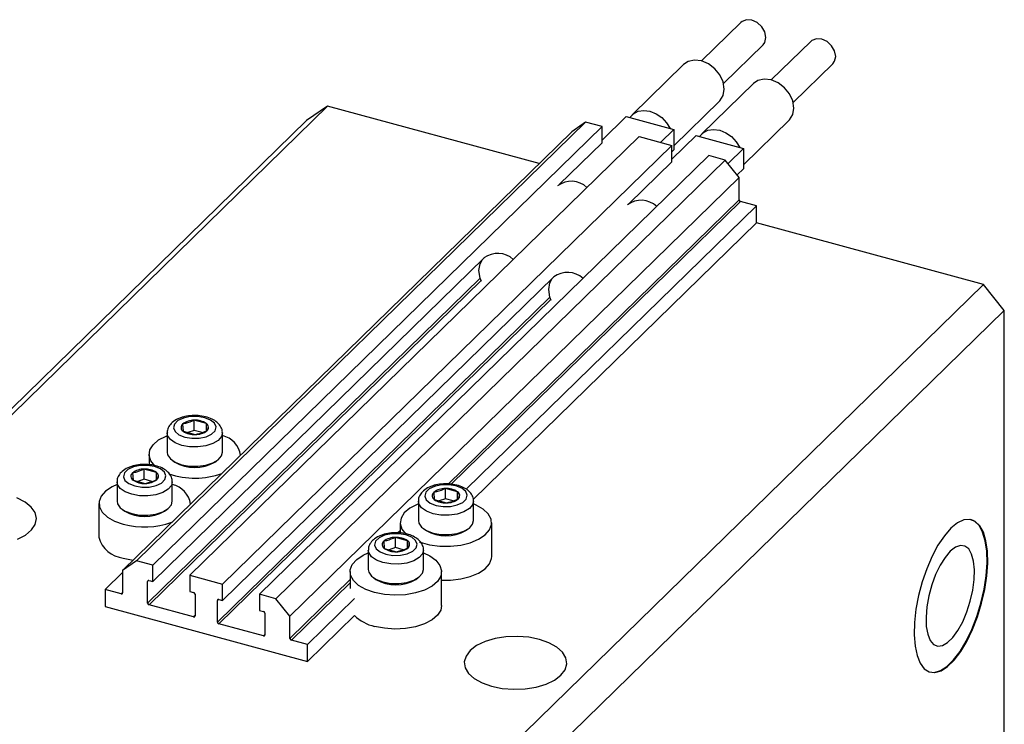
# Model space of a CAD drawing. Units: millimetres. Extents: x -1 to 634, y 5 to 415.
# Drawn here: x 101 to 225, y 108 to 197 of the extents above; entities that cross this region are included whole.
import ezdxf

# ---------------------------------------------------------------- set-up
doc = ezdxf.new("R2010")
doc.units = ezdxf.units.MM

msp = doc.modelspace()

# ---------------------------------------------------------------- linework, layer by layer
at = {"color": 7, "linetype": 'Continuous', "lineweight": 25}
for p, q in [((192.04, 196.488), (187.036, 191.604)), ((189.83, 188.741), (194.834, 193.625)), ((200.884, 194.084), (195.88, 189.2)), ((184.773, 191.142), (178.239, 184.765)), ((198.674, 186.337), (203.678, 191.221)), ((193.617, 188.738), (187.084, 182.361)), ((183.516, 180.832), (189.313, 186.49)), ((139.63, 185.89), (67.293, 115.286)), ((139.63, 185.89), (136.977, 184.04)), ((166.463, 178.597), (139.63, 185.89)), ((136.977, 184.04), (64.639, 113.436)), ((172.354, 183.854), (115.417, 128.282)), ((172.354, 183.854), (170.585, 182.62)), ((174.432, 183.289), (172.354, 183.854)), ((177.502, 184.542), (174.432, 181.545)), ((177.502, 184.542), (177.96, 184.417)), ((177.96, 184.417), (183.059, 183.031)), ((192.361, 178.429), (198.157, 184.086)), ((170.585, 182.62), (113.648, 127.048)), ((174.432, 183.289), (117.495, 127.717)), ((174.432, 181.232), (174.432, 183.289)), ((183.516, 182.907), (181.844, 181.275)), ((183.059, 183.031), (183.516, 182.907)), ((183.516, 182.907), (183.516, 180.336)), ((179.12, 182.015), (122.183, 126.443)), ((174.432, 181.232), (169.009, 175.938)), ((179.12, 182.015), (183.276, 180.885)), ((186.347, 182.138), (183.276, 179.141)), ((186.347, 182.138), (186.804, 182.014)), ((186.804, 182.014), (191.904, 180.628)), ((183.276, 180.885), (126.34, 125.313)), ((183.276, 178.828), (183.276, 180.885)), ((183.516, 180.336), (183.276, 180.101)), ((192.361, 180.504), (190.406, 178.595)), ((191.904, 180.628), (192.361, 180.504)), ((192.361, 180.504), (192.361, 177.932)), ((187.964, 179.611), (131.027, 124.039)), ((190.042, 179.046), (133.105, 123.474)), ((183.276, 178.828), (177.853, 173.534)), ((190.042, 179.046), (187.964, 179.611)), ((191.811, 176.851), (190.042, 179.046)), ((192.361, 177.932), (191.566, 177.156)), ((191.811, 176.851), (134.874, 121.279)), ((191.811, 174.023), (191.811, 176.851)), ((194.022, 173.25), (191.988, 173.803)), ((194.022, 173.25), (157.226, 137.336)), ((194.022, 171.107), (194.022, 173.25)), ((194.022, 171.107), (158.114, 136.06)), ((222.766, 163.296), (194.022, 171.107)), ((159.498, 166.655), (117.495, 125.66)), ((168.342, 164.252), (126.34, 123.256)), ((222.766, 163.296), (150.428, 92.692)), ((225.419, 160.003), (222.766, 163.296)), ((225.419, 160.003), (153.081, 89.399)), ((225.419, 100.858), (225.419, 160.003)), ((122.743, 144.797), (122.743, 146.083)), ((124.29, 145.663), (122.743, 146.083)), ((121.261, 145.603), (121.328, 144.702)), ((122.743, 144.797), (121.938, 144.537)), ((123.734, 144.528), (122.743, 144.797)), ((124.357, 144.762), (124.29, 145.663)), ((124.29, 144.733), (124.29, 145.663)), ((119.309, 144.497), (119.309, 142.045)), ((121.328, 144.702), (122.876, 144.282)), ((126.309, 142.045), (126.309, 144.497)), ((117.009, 141.754), (117.009, 140.46)), ((128.609, 141.65), (128.609, 141.754)), ((117.943, 139.468), (116.396, 139.888)), ((116.396, 138.603), (116.396, 139.888)), ((120.011, 140.962), (120.283, 140.776)), ((125.335, 140.776), (125.607, 140.962)), ((114.914, 139.408), (114.981, 138.508)), ((116.396, 138.603), (115.591, 138.342)), ((117.387, 138.333), (116.396, 138.603)), ((117.943, 138.538), (117.943, 139.468)), ((118.01, 138.567), (117.943, 139.468)), ((112.962, 138.302), (112.962, 135.85)), ((114.981, 138.508), (116.529, 138.087)), ((119.962, 135.85), (119.962, 138.302)), ((156.129, 137.009), (154.582, 137.43)), ((154.582, 136.144), (154.582, 137.43)), ((153.101, 136.95), (153.167, 136.049)), ((153.167, 136.049), (154.715, 135.629)), ((154.582, 136.144), (153.777, 135.884)), ((155.573, 135.875), (154.582, 136.144)), ((156.196, 136.109), (156.129, 137.009)), ((156.129, 136.079), (156.129, 137.009)), ((110.662, 135.559), (110.662, 131.273)), ((122.262, 135.456), (122.262, 135.559)), ((151.148, 135.844), (151.148, 133.392)), ((158.148, 133.392), (158.148, 135.844)), ((113.664, 134.767), (113.936, 134.581)), ((118.988, 134.581), (119.26, 134.767)), ((148.848, 133.101), (148.848, 131.806)), ((151.851, 132.309), (152.122, 132.123)), ((157.174, 132.123), (157.446, 132.309)), ((160.448, 128.815), (160.448, 133.101)), ((148.235, 129.949), (148.235, 131.235)), ((149.782, 130.814), (148.235, 131.235)), ((146.753, 130.755), (146.82, 129.854)), ((146.82, 129.854), (148.368, 129.434)), ((148.235, 129.949), (147.43, 129.689)), ((149.226, 129.68), (148.235, 129.949)), ((149.849, 129.914), (149.782, 130.814)), ((149.782, 129.885), (149.782, 130.814)), ((144.801, 129.649), (144.801, 127.197)), ((151.801, 127.197), (151.801, 129.649)), ((115.417, 128.282), (113.648, 127.048)), ((117.495, 127.717), (115.417, 128.282)), ((117.495, 125.66), (117.495, 127.717)), ((113.648, 126.807), (111.437, 124.649)), ((113.648, 127.048), (113.648, 124.219)), ((122.183, 126.443), (122.183, 124.386)), ((122.183, 126.443), (126.34, 125.313)), ((142.501, 126.906), (142.501, 124.763)), ((145.503, 126.114), (145.775, 125.928)), ((150.827, 125.928), (151.099, 126.114)), ((154.101, 122.62), (154.101, 126.906)), ((116.832, 122.925), (116.832, 125.668)), ((117.009, 125.792), (117.495, 125.66)), ((126.34, 123.256), (126.34, 125.313)), ((113.471, 124.096), (111.437, 124.649)), ((111.437, 124.649), (111.437, 122.506)), ((122.183, 124.386), (122.669, 124.253)), ((122.846, 124.034), (122.846, 121.291)), ((131.027, 124.039), (131.027, 121.982)), ((133.105, 123.474), (131.027, 124.039)), ((111.437, 122.506), (137.085, 115.535)), ((122.669, 121.168), (117.009, 122.706)), ((125.676, 120.522), (125.676, 123.265)), ((125.853, 123.388), (126.34, 123.256)), ((134.874, 121.279), (133.105, 123.474)), ((143.047, 123.497), (137.085, 117.678)), ((131.027, 121.982), (131.513, 121.85)), ((131.69, 121.63), (131.69, 118.887)), ((134.874, 118.451), (134.874, 121.279)), ((143.047, 121.355), (137.085, 115.535)), ((131.513, 118.764), (125.853, 120.302)), ((137.085, 117.678), (135.051, 118.231)), ((137.085, 115.535), (137.085, 117.678))]:
    msp.add_line(p, q, dxfattribs=at)
at = {"color": 8, "linetype": 'Continuous', "lineweight": 25}
for p, q in [((191.811, 174.023), (154.913, 138.009)), ((191.988, 173.803), (155.304, 137.998)), ((158.989, 164.072), (116.832, 122.925)), ((159.094, 163.782), (117.009, 122.706)), ((167.833, 161.668), (125.676, 120.522)), ((167.938, 161.378), (125.853, 120.302)), ((148.848, 132.09), (148.566, 131.814)), ((116.965, 125.798), (116.832, 125.668)), ((142.501, 125.895), (134.874, 118.451)), ((142.501, 125.503), (135.051, 118.231)), ((113.648, 124.269), (113.471, 124.096)), ((125.809, 123.395), (125.676, 123.265)), ((122.846, 121.34), (122.669, 121.168)), ((131.69, 118.937), (131.513, 118.764))]:
    msp.add_line(p, q, dxfattribs=at)
at = {"color": 7, "linetype": 'Continuous', "lineweight": 25, "flags": 128}
for points in [[(194.834, 193.625), (195.071, 193.956), (195.206, 194.576), (195.071, 195.268), (194.688, 195.929), (194.114, 196.456), (193.437, 196.771), (192.76, 196.824), (192.186, 196.608), (192.04, 196.488)], [(203.678, 191.221), (203.915, 191.552), (204.05, 192.172), (203.915, 192.865), (203.532, 193.525), (202.958, 194.053), (202.281, 194.367), (201.604, 194.42), (201.03, 194.205), (200.884, 194.084)], [(189.313, 186.49), (189.369, 186.546), (189.777, 187.212), (189.918, 188.035), (189.777, 188.934), (189.369, 189.821), (188.733, 190.61), (187.931, 191.224), (187.043, 191.602), (186.155, 191.707), (185.354, 191.529), (184.773, 191.142)], [(198.157, 184.086), (198.213, 184.143), (198.621, 184.808), (198.762, 185.631), (198.621, 186.53), (198.213, 187.418), (197.577, 188.207), (196.776, 188.82), (195.887, 189.198), (194.999, 189.303), (194.198, 189.125), (193.617, 188.738)], [(177.96, 184.417), (178.411, 184.913), (179.018, 185.226), (179.735, 185.332), (180.509, 185.225), (181.284, 184.911), (182.001, 184.415), (182.608, 183.772), (183.059, 183.031)], [(186.804, 182.014), (187.255, 182.509), (187.862, 182.822), (188.579, 182.928), (189.354, 182.821), (190.128, 182.507), (190.845, 182.011), (191.452, 181.369), (191.904, 180.628)], [(158.835, 165.036), (158.982, 165.896), (159.286, 166.448)], [(159.143, 163.666), (158.982, 164.095), (158.835, 165.036)], [(167.679, 162.632), (167.826, 163.493), (168.13, 164.044)], [(167.987, 161.262), (167.826, 161.691), (167.679, 162.632)], [(121.371, 146.359), (120.676, 146.035), (120.239, 145.608), (120.111, 145.13), (120.309, 144.658), (120.808, 144.249), (121.549, 143.953), (122.442, 143.805), (123.379, 143.823), (124.247, 144.006), (124.942, 144.33), (125.38, 144.757), (125.507, 145.235), (125.309, 145.707), (124.81, 146.116), (124.069, 146.412), (123.177, 146.56), (122.24, 146.542), (121.371, 146.359)], [(117.75, 140.293), (117.729, 140.313), (117.221, 140.955), (117.013, 141.64), (117.119, 142.332), (117.531, 142.992), (118.228, 143.586), (119.171, 144.08), (119.309, 144.136)], [(119.309, 142.045), (119.371, 141.709), (119.716, 141.202), (120.336, 140.77), (121.176, 140.451), (122.161, 140.274), (123.203, 140.254), (124.211, 140.394), (125.094, 140.68), (125.774, 141.087), (126.191, 141.58), (126.309, 142.045)], [(115.024, 140.165), (114.329, 139.84), (113.892, 139.413), (113.764, 138.935), (113.962, 138.463), (114.461, 138.054), (115.202, 137.758), (116.095, 137.61), (117.032, 137.628), (117.9, 137.811), (118.595, 138.135), (119.033, 138.562), (119.16, 139.04), (118.962, 139.513), (118.463, 139.921), (117.722, 140.217), (116.83, 140.365), (115.892, 140.347), (115.024, 140.165)], [(112.962, 137.941), (112.324, 137.652), (111.499, 137.104), (110.94, 136.473), (110.68, 135.793), (110.731, 135.1), (111.091, 134.431), (111.741, 133.824), (112.645, 133.31), (113.755, 132.917)], [(153.21, 137.706), (152.515, 137.382), (152.078, 136.955), (151.95, 136.476), (152.148, 136.004), (152.647, 135.596), (153.388, 135.299), (154.281, 135.152), (155.218, 135.17), (156.086, 135.352), (156.781, 135.677), (157.219, 136.104), (157.346, 136.582), (157.148, 137.054), (156.649, 137.463), (155.908, 137.759), (155.016, 137.907), (154.079, 137.889), (153.21, 137.706)], [(100.333, 131.014), (101.358, 131.548), (102.126, 132.186), (102.599, 132.896), (102.753, 133.642), (102.581, 134.387), (102.09, 135.094), (101.306, 135.727), (100.268, 136.254)], [(112.962, 135.85), (113.024, 135.514), (113.369, 135.007), (113.989, 134.575), (114.829, 134.256), (115.814, 134.079), (116.856, 134.059), (117.864, 134.199), (118.747, 134.485), (119.427, 134.892), (119.843, 135.385), (119.962, 135.85)], [(151.148, 135.483), (151.01, 135.427), (150.067, 134.932), (149.37, 134.339), (148.958, 133.679), (148.852, 132.987), (149.06, 132.302), (149.568, 131.659), (149.606, 131.625)], [(151.3, 130.661), (151.364, 130.638), (152.555, 130.315), (153.859, 130.141), (155.205, 130.127), (156.522, 130.274), (157.737, 130.572), (158.786, 131.007), (159.612, 131.555), (160.17, 132.187), (160.43, 132.867), (160.379, 133.56), (160.019, 134.228), (159.369, 134.836), (158.465, 135.35), (158.148, 135.483)], [(151.148, 133.392), (151.21, 133.056), (151.555, 132.549), (152.175, 132.117), (153.015, 131.798), (154, 131.621), (155.042, 131.601), (156.05, 131.74), (156.933, 132.027), (157.613, 132.434), (158.03, 132.927), (158.148, 133.392)], [(218.652, 132.397), (217.819, 131.446), (217.012, 130.25), (216.258, 128.848), (215.581, 127.284), (215.003, 125.609), (214.542, 123.876), (214.213, 122.142), (214.027, 120.463), (213.99, 118.891), (214.102, 117.478), (214.36, 116.268), (214.757, 115.302), (215.279, 114.61), (215.909, 114.214), (216.627, 114.127), (217.41, 114.351), (218.233, 114.88), (219.07, 115.697), (219.893, 116.775), (220.677, 118.079), (221.395, 119.569), (222.025, 121.195), (222.547, 122.905), (222.943, 124.645), (223.202, 126.359), (223.314, 127.992), (223.277, 129.49), (223.09, 130.807), (222.762, 131.899), (222.301, 132.731), (221.722, 133.278), (221.046, 133.52), (220.292, 133.451), (219.485, 133.073), (218.652, 132.397)], [(215.941, 114.2), (216.538, 114.151), (217.322, 114.375), (218.145, 114.904), (218.982, 115.721), (219.805, 116.799), (220.588, 118.103), (221.307, 119.593), (221.937, 121.219), (222.458, 122.929), (222.855, 124.669), (223.113, 126.383), (223.226, 128.016), (223.188, 129.514), (223.002, 130.831), (222.673, 131.923), (222.212, 132.755), (221.634, 133.302), (221.186, 133.5)], [(146.863, 131.511), (146.168, 131.187), (145.731, 130.76), (145.603, 130.282), (145.801, 129.809), (146.3, 129.401), (147.041, 129.105), (147.934, 128.957), (148.871, 128.975), (149.739, 129.157), (150.434, 129.482), (150.872, 129.909), (150.999, 130.387), (150.801, 130.859), (150.302, 131.268), (149.561, 131.564), (148.669, 131.712), (147.732, 131.694), (146.863, 131.511)], [(218.563, 129.49), (217.903, 128.714), (217.274, 127.71), (216.705, 126.526), (216.223, 125.217), (215.85, 123.844), (215.604, 122.471), (215.497, 121.162), (215.533, 119.98), (215.711, 118.978), (216.022, 118.204), (216.452, 117.694), (216.98, 117.472), (217.583, 117.548), (218.231, 117.919), (218.895, 118.567), (219.544, 119.462), (220.147, 120.562), (220.675, 121.816), (221.105, 123.165), (221.416, 124.547), (221.594, 125.895), (221.63, 127.148), (221.522, 128.247), (221.277, 129.14), (220.904, 129.786), (220.422, 130.154), (219.853, 130.227), (219.224, 130.002), (218.563, 129.49)], [(113.755, 128.631), (115.011, 128.381), (115.013, 128.381)], [(145.594, 124.264), (144.484, 124.657), (143.58, 125.171), (142.93, 125.778), (142.57, 126.446), (142.519, 127.139), (142.779, 127.82), (143.338, 128.451), (144.163, 128.999), (144.801, 129.288)], [(151.801, 129.288), (152.599, 128.912), (153.381, 128.347), (153.89, 127.705), (154.097, 127.019), (153.992, 126.328), (153.58, 125.668), (152.883, 125.074), (151.939, 124.579), (150.799, 124.21), (149.525, 123.986), (148.184, 123.919), (146.85, 124.014), (145.594, 124.264)], [(154.101, 125.841), (155.205, 125.841), (156.522, 125.988), (157.737, 126.287), (158.786, 126.722), (159.612, 127.269), (160.17, 127.901), (160.43, 128.581), (160.448, 128.815)], [(144.801, 127.197), (144.863, 126.861), (145.208, 126.354), (145.828, 125.922), (146.668, 125.603), (147.653, 125.426), (148.695, 125.406), (149.703, 125.545), (150.586, 125.832), (151.266, 126.239), (151.683, 126.732), (151.801, 127.197)], [(154.101, 122.62), (153.992, 122.042), (153.58, 121.382), (152.883, 120.788), (151.939, 120.293), (150.799, 119.924), (149.525, 119.7), (148.184, 119.633), (146.85, 119.728), (145.594, 119.978)], [(157.721, 116.915), (157.19, 116.217), (156.974, 115.476), (157.084, 114.728), (157.513, 114.012), (158.242, 113.363), (159.233, 112.814), (160.436, 112.392), (161.791, 112.119), (163.231, 112.007), (164.682, 112.064), (166.073, 112.285), (167.333, 112.661), (168.399, 113.171), (169.218, 113.79), (169.749, 114.488), (169.965, 115.23), (169.855, 115.977), (169.425, 116.694), (168.697, 117.343), (167.706, 117.892), (166.503, 118.314), (165.148, 118.587), (163.708, 118.698), (162.257, 118.642), (160.866, 118.42), (159.606, 118.045), (158.54, 117.535), (157.721, 116.915)]]:
    msp.add_lwpolyline(points, dxfattribs=at)
at = {"color": 8, "linetype": 'Continuous', "lineweight": 25, "flags": 128}
for points in [[(126.309, 144.489), (126.191, 144.031), (125.774, 143.539), (125.094, 143.131), (124.211, 142.845), (123.203, 142.706), (122.161, 142.725), (121.176, 142.903), (120.336, 143.221), (119.716, 143.653), (119.371, 144.161), (119.309, 144.492)], [(119.962, 138.294), (119.843, 137.836), (119.427, 137.344), (118.747, 136.936), (117.864, 136.65), (116.856, 136.511), (115.814, 136.53), (114.829, 136.708), (113.989, 137.026), (113.369, 137.459), (113.024, 137.966), (112.962, 138.297)], [(158.148, 135.836), (158.03, 135.378), (157.613, 134.886), (156.933, 134.478), (156.05, 134.192), (155.042, 134.052), (154, 134.072), (153.015, 134.249), (152.175, 134.568), (151.555, 135), (151.21, 135.507), (151.148, 135.839)], [(151.801, 129.641), (151.683, 129.183), (151.266, 128.691), (150.586, 128.283), (149.703, 127.997), (148.695, 127.858), (147.653, 127.877), (146.668, 128.054), (145.828, 128.373), (145.208, 128.805), (144.863, 129.312), (144.801, 129.644)]]:
    msp.add_lwpolyline(points, dxfattribs=at)
at = {"color": 7, "linetype": 'Continuous', "lineweight": 25}
for centre, radius, start, end in [((170.548, 173.496), 2.861, 46.49888, 127.64438), ((179.393, 171.092), 2.861, 46.49888, 127.64438), ((192.053, 174.037), 0.243, 183.39156, 254.33381), ((161.208, 164.258), 2.96, 48.1131, 126.03016), ((170.052, 161.854), 2.96, 48.1131, 126.03016), ((122.657, 143.821), 2.264, 87.84431, 128.06923), ((122.904, 143.618), 2.471, 55.85696, 93.73401), ((121.627, 145.177), 0.561, 130.63172, 237.82239), ((123.992, 145.188), 0.561, 310.63172, 57.82239), ((122.715, 146.748), 2.471, 235.85696, 273.73401), ((122.961, 146.544), 2.264, 267.84431, 308.06923), ((125.654, 141.227), 2.982, 8.08965, 77.29746), ((116.31, 137.626), 2.264, 87.84431, 128.06923), ((116.556, 137.423), 2.471, 55.85696, 93.73401), ((122.809, 145.071), 4.983, 239.53872, 300.46128), ((115.28, 138.982), 0.561, 130.63172, 237.82239), ((116.614, 140.349), 2.264, 267.84431, 308.06923), ((117.645, 138.993), 0.561, 310.63172, 57.82239), ((122.805, 148.945), 10.195, 251.31368, 289.76129), ((116.368, 140.553), 2.471, 235.85696, 273.73401), ((119.357, 135.079), 2.925, 7.31872, 78.06839), ((154.497, 135.168), 2.264, 87.84431, 128.06923), ((154.743, 134.964), 2.471, 55.85696, 93.73401), ((153.466, 136.524), 0.561, 130.63172, 237.82239), ((154.554, 138.094), 2.471, 235.85696, 273.73401), ((154.8, 137.891), 2.264, 267.84431, 308.06923), ((155.831, 136.534), 0.561, 310.63172, 57.82239), ((116.462, 138.876), 4.983, 239.53872, 300.46128), ((116.448, 142.918), 10.357, 254.93259, 289.49907), ((114.085, 132.149), 3.534, 194.35732, 264.63971), ((148.149, 128.973), 2.264, 87.84431, 128.06923), ((148.396, 128.769), 2.471, 55.85696, 93.73401), ((154.648, 136.418), 4.983, 239.53872, 300.46128), ((147.119, 130.329), 0.561, 130.63172, 237.82239), ((148.207, 131.899), 2.471, 235.85696, 273.73401), ((148.453, 131.696), 2.264, 267.84431, 308.06923), ((149.484, 130.34), 0.561, 310.63172, 57.82239), ((116.962, 125.671), 0.13, 68.8623, 180.92226), ((148.301, 130.223), 4.983, 239.53872, 300.46128), ((113.518, 124.217), 0.13, 248.8623, 0.92226), ((122.604, 124.02), 0.243, 3.39156, 74.33381), ((117.075, 122.94), 0.243, 183.39156, 254.33381), ((125.806, 123.267), 0.13, 68.8623, 180.92226), ((122.716, 121.289), 0.13, 248.8623, 0.92226), ((131.448, 121.616), 0.243, 3.39156, 74.33381), ((146.727, 125.118), 5.263, 225.64722, 257.5757), ((125.919, 120.536), 0.243, 183.39156, 254.33381), ((131.56, 118.885), 0.13, 248.8623, 0.92226), ((135.117, 118.465), 0.243, 183.39156, 254.33381)]:
    msp.add_arc(centre, radius, start, end, dxfattribs=at)
for points, knots in [([(121.125, 146.435), (120.974, 146.38), (120.53, 146.22), (119.953, 145.856), (119.509, 145.318), (119.294, 144.834), (119.332, 144.559), (119.341, 144.489)], [0, 0, 0, 0, 0.15236786, 0.4493548, 0.69477617, 0.92259179, 1, 1, 1, 1]), ([(126.289, 144.486), (126.296, 144.526), (126.336, 144.778), (126.153, 145.237), (125.769, 145.754), (125.179, 146.175), (124.404, 146.493), (123.475, 146.678), (122.489, 146.704), (121.692, 146.601), (121.263, 146.475), (121.125, 146.435)], [0, 0, 0, 0, 0.02250425, 0.13944598, 0.25333183, 0.37689322, 0.5138285, 0.65438009, 0.79383001, 0.93370622, 1, 1, 1, 1]), ([(122.743, 146.083), (122.369, 145.927), (121.874, 145.72), (121.382, 145.626), (121.261, 145.603)], [0, 0, 0, 0, 0.7539305, 1, 1, 1, 1]), ([(122.876, 144.282), (123.249, 144.368), (123.745, 144.482), (124.236, 144.707), (124.357, 144.762)], [0, 0, 0, 0, 0.7539305, 1, 1, 1, 1]), ([(114.778, 140.24), (114.627, 140.185), (114.183, 140.025), (113.606, 139.661), (113.162, 139.123), (112.947, 138.639), (112.984, 138.364), (112.994, 138.294)], [0, 0, 0, 0, 0.1523679, 0.4493548, 0.6947762, 0.9225918, 1, 1, 1, 1]), ([(119.942, 138.291), (119.949, 138.332), (119.989, 138.583), (119.806, 139.042), (119.422, 139.559), (118.832, 139.98), (118.057, 140.298), (117.128, 140.483), (116.141, 140.509), (115.345, 140.406), (114.916, 140.28), (114.778, 140.24)], [0, 0, 0, 0, 0.02250425, 0.13944598, 0.25333183, 0.37689322, 0.5138285, 0.65438009, 0.79383001, 0.93370622, 1, 1, 1, 1]), ([(116.396, 139.888), (116.022, 139.732), (115.527, 139.525), (115.035, 139.431), (114.914, 139.408)], [0, 0, 0, 0, 0.7539305, 1, 1, 1, 1]), ([(116.529, 138.087), (116.902, 138.173), (117.398, 138.287), (117.889, 138.512), (118.01, 138.567)], [0, 0, 0, 0, 0.7539305, 1, 1, 1, 1]), ([(152.964, 137.782), (152.813, 137.727), (152.37, 137.567), (151.792, 137.203), (151.348, 136.664), (151.133, 136.181), (151.171, 135.905), (151.18, 135.835)], [0, 0, 0, 0, 0.1523679, 0.4493548, 0.6947762, 0.9225918, 1, 1, 1, 1]), ([(158.128, 135.833), (158.135, 135.873), (158.175, 136.125), (157.992, 136.583), (157.608, 137.101), (157.018, 137.522), (156.243, 137.84), (155.314, 138.025), (154.328, 138.051), (153.531, 137.948), (153.102, 137.822), (152.964, 137.782)], [0, 0, 0, 0, 0.0225042, 0.139446, 0.2533318, 0.3768932, 0.5138285, 0.6543801, 0.79383, 0.9337062, 1, 1, 1, 1]), ([(154.582, 137.43), (154.208, 137.274), (153.713, 137.067), (153.221, 136.973), (153.101, 136.95)], [0, 0, 0, 0, 0.7539305, 1, 1, 1, 1]), ([(154.715, 135.629), (155.088, 135.715), (155.584, 135.829), (156.075, 136.053), (156.196, 136.109)], [0, 0, 0, 0, 0.7539305, 1, 1, 1, 1]), ([(146.617, 131.587), (146.466, 131.532), (146.022, 131.372), (145.445, 131.008), (145.001, 130.469), (144.786, 129.986), (144.824, 129.71), (144.833, 129.641)], [0, 0, 0, 0, 0.1523679, 0.4493548, 0.6947762, 0.9225918, 1, 1, 1, 1]), ([(151.781, 129.638), (151.788, 129.678), (151.828, 129.93), (151.645, 130.389), (151.261, 130.906), (150.671, 131.327), (149.896, 131.645), (148.967, 131.83), (147.981, 131.856), (147.184, 131.753), (146.755, 131.627), (146.617, 131.587)], [0, 0, 0, 0, 0.02250425, 0.13944598, 0.25333183, 0.37689322, 0.5138285, 0.65438009, 0.79383001, 0.93370622, 1, 1, 1, 1]), ([(148.235, 131.235), (147.861, 131.079), (147.366, 130.872), (146.874, 130.778), (146.753, 130.755)], [0, 0, 0, 0, 0.7539305, 1, 1, 1, 1]), ([(148.368, 129.434), (148.741, 129.52), (149.237, 129.634), (149.728, 129.858), (149.849, 129.914)], [0, 0, 0, 0, 0.7539305, 1, 1, 1, 1])]:
    msp.add_open_spline(points, degree=3, knots=knots, dxfattribs=at)

doc.saveas('drawing.dxf')
